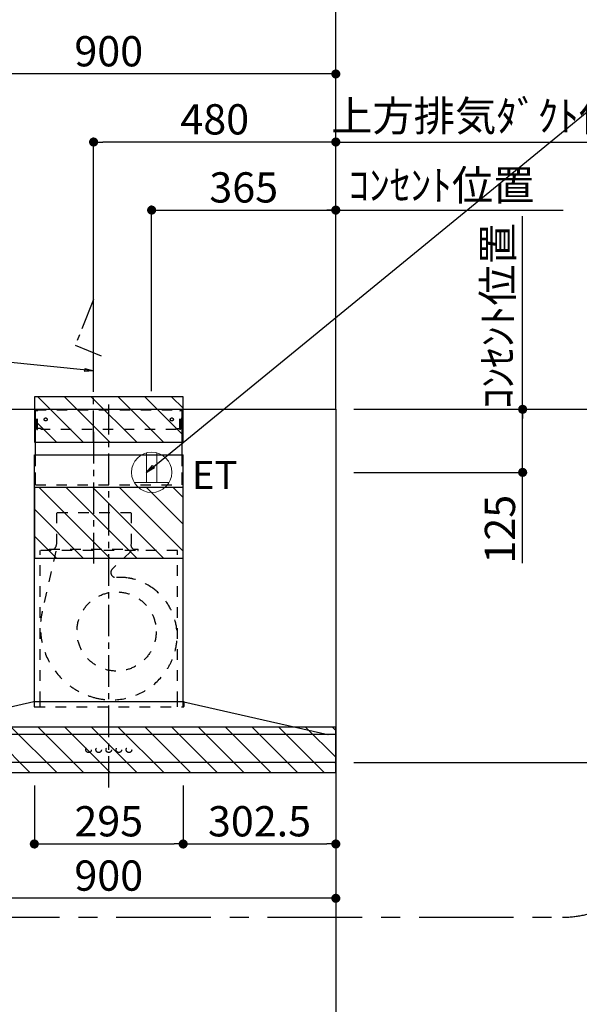
# Model space of a CAD drawing. Extents: x 163 to 26285, y -10810 to 7532.
# Drawn here: x 17026 to 18135, y -7632 to -5680 of the extents above; entities that cross this region are included whole.
import ezdxf

# ---------------------------------------------------------------- set-up
doc = ezdxf.new("R2010")
doc.units = 0
doc.header["$LTSCALE"] = 50
doc.header["$MEASUREMENT"] = 0
for name, pattern in [('CENTER', [2, 1.25, -0.25, 0.25, -0.25]), ('HIDDEN', [0.375, 0.25, -0.125]), ('STYLE_03', [0.416641, 0.208282, -0.208359])]:
    doc.linetypes.add(name, pattern=pattern)
doc.layers.get('0').update_dxf_attribs({"linetype": 'CONTINUOUS'})
for name, color, linetype in [('111-壁仕上', 3, 'CONTINUOUS'), ('150-機器', 8, 'CONTINUOUS'), ('160-文字', 254, 'CONTINUOUS'), ('166-寸法B', 11, 'CONTINUOUS'), ('180-補助', 161, 'CONTINUOUS')]:
    doc.layers.add(name, color=color, linetype=linetype)
doc.styles.add('KH001', font='txt')
doc.styles.add('ＭＳ ゴシック', font='txt', dxfattribs={"height": 10})
doc.dimstyles.new('KH1xx030', dxfattribs={"dimscale": 30, "dimtxt": 2, "dimasz": 0.6, "dimexe": 0.3, "dimexo": 1.2, "dimgap": 0.5, "dimtad": 3, "dimdec": 1, "dimdsep": 46, "dimlunit": 6, "dimtxsty": 'KH001', "dimblk": 'DOT', "dimcen": 1, "dimdle": 1, "dimclrd": 256, "dimclre": 256, "dimclrt": 256, "dimadec": 0, "dimazin": 0, "dimtfac": 1, "dimtdec": 1, "dimtix": 1, "dimtmove": 2, "dimatfit": 3, "dimldrblk": 'CLOSEDBLANK', "dimfxl": 1, "dimtolj": 1, "dimtzin": 0, "dimlwd": -1, "dimlwe": -1, "dimarcsym": 0})

# ---------------------------------------------------------------- blocks, each defined once
blk = doc.blocks.new('_ClosedBlank')
at = {"color": 0, "linetype": 'ByBlock', "lineweight": -2}
for p, q in [((-1, 0.17), (0, 0)), ((-1, 0.17), (-1, -0.17)), ((0, 0), (-1, -0.17))]:
    blk.add_line(p, q, dxfattribs=at)
blk = doc.blocks.new('_Dot')
at = {"color": 0, "linetype": 'ByBlock', "lineweight": -2}
blk.add_line((-0.5, 0), (-1, 0), dxfattribs=at)
at = {"color": 0, "linetype": 'ByBlock', "const_width": 0.5}
blk.add_lwpolyline([(-0.25, 0, 1), (0.25, 0, 1)], format="xyb", close=True, dxfattribs=at)
blk = doc.blocks.new('*D153')
at = {"layer": '166-寸法B', "transparency": 16777216}
for p, q in [((17688.5, -7152.5), (18409.6, -7152.5)), ((18400.6, -7974.5), (18400.6, -7170.5)), ((17670, -7992.5), (18409.6, -7992.5))]:
    blk.add_line(p, q, dxfattribs=at)
at = {"layer": '166-寸法B', "transparency": 16777216, "xscale": 18, "yscale": 18, "zscale": 18}
for p, rotation in [((18400.6, -7152.5), 90), ((18400.6, -7992.5), 270)]:
    blk.add_blockref('_Dot', p, dxfattribs=dict(at, rotation=rotation))
at = {"layer": '166-寸法B', "transparency": 16777216, "insert": (18350.5, -7572.5), "char_height": 60, "attachment_point": 5, "rotation": 90, "style": 'KH001'}
blk.add_mtext('\\A1;840(790)', dxfattribs=at)
blk = doc.blocks.new('*D154')
at = {"layer": '166-寸法B', "transparency": 16777216}
for p, q in [((17688.5, -6452.5), (18409.6, -6452.5)), ((18400.6, -7134.5), (18400.6, -6470.5)), ((17688.5, -7152.5), (18409.6, -7152.5))]:
    blk.add_line(p, q, dxfattribs=at)
at = {"layer": '166-寸法B', "transparency": 16777216, "xscale": 18, "yscale": 18, "zscale": 18}
for p, rotation in [((18400.6, -6452.5), 90), ((18400.6, -7152.5), 270)]:
    blk.add_blockref('_Dot', p, dxfattribs=dict(at, rotation=rotation))
at = {"layer": '166-寸法B', "transparency": 16777216, "insert": (18355.6, -6802.5), "char_height": 60, "attachment_point": 5, "rotation": 90, "style": 'KH001'}
blk.add_mtext('\\A1;700', dxfattribs=at)
blk = doc.blocks.new('*D155')
at = {"layer": '166-寸法B', "transparency": 16777216}
for p, q in [((17688.5, -6452.5), (18544.6, -6452.5)), ((18535.6, -8834.5), (18535.6, -6470.5)), ((17688.5, -8852.5), (18544.6, -8852.5))]:
    blk.add_line(p, q, dxfattribs=at)
at = {"layer": '166-寸法B', "transparency": 16777216, "xscale": 18, "yscale": 18, "zscale": 18}
for p, rotation in [((18535.6, -6452.5), 90), ((18535.6, -8852.5), 270)]:
    blk.add_blockref('_Dot', p, dxfattribs=dict(at, rotation=rotation))
at = {"layer": '166-寸法B', "transparency": 16777216, "insert": (18486.7, -7652.5), "char_height": 60, "attachment_point": 5, "rotation": 90, "style": 'KH001'}
blk.add_mtext('\\A1;2,400', dxfattribs=at)
blk = doc.blocks.new('*D156')
at = {"layer": '166-寸法B', "transparency": 16777216}
for p, q in [((17688.5, -6452.5), (18031.8, -6452.5)), ((18022.8, -6559.5), (18022.8, -6470.5)), ((17688.5, -6577.5), (18031.8, -6577.5)), ((18022.8, -6757.6), (18022.8, -6577.5))]:
    blk.add_line(p, q, dxfattribs=at)
at = {"layer": '166-寸法B', "transparency": 16777216, "xscale": 18, "yscale": 18, "zscale": 18}
for p, rotation in [((18022.8, -6452.5), 90), ((18022.8, -6577.5), 270)]:
    blk.add_blockref('_Dot', p, dxfattribs=dict(at, rotation=rotation))
at = {"layer": '166-寸法B', "transparency": 16777216, "insert": (17977.8, -6690.2), "char_height": 60, "attachment_point": 5, "rotation": 90, "style": 'KH001'}
blk.add_mtext('\\A1;125', dxfattribs=at)
blk = doc.blocks.new('*D157')
at = {"layer": '166-寸法B', "transparency": 16777216}
for p, q in [((18022.8, -6482.5), (18022.8, -6069.8)), ((17688.5, -6452.5), (18031.8, -6452.5))]:
    blk.add_line(p, q, dxfattribs=at)
at = {"layer": '166-寸法B', "transparency": 16777216, "insert": (17973.4, -6267.5), "char_height": 60, "attachment_point": 5, "rotation": 90, "style": 'KH001'}
blk.add_mtext('\\A1;ｺﾝｾﾝﾄ位置', dxfattribs=at)
blk = doc.blocks.new('_None')
blk = doc.blocks.new('*D197')
at = {"layer": '166-寸法B', "transparency": 16777216}
for p, q in [((17652.5, -6416.5), (17652.5, -5913.5)), ((17652.5, -5922.5), (17634.5, -5922.5)), ((17652.5, -5922.5), (18288.7, -5922.5)), ((18288.7, -5922.5), (18306.7, -5922.5))]:
    blk.add_line(p, q, dxfattribs=at)
at = {"layer": '166-寸法B', "transparency": 16777216, "insert": (17970.6, -5870.8), "char_height": 60, "attachment_point": 5, "style": 'KH001'}
blk.add_mtext('\\A1;上方排気ﾀﾞｸﾄ位置', dxfattribs=at)
blk = doc.blocks.new('*D198')
at = {"layer": '166-寸法B', "transparency": 16777216}
for p, q in [((17287.5, -6416.5), (17287.5, -6048.5)), ((17652.5, -6416.5), (17652.5, -6048.5)), ((17305.5, -6057.5), (17634.5, -6057.5))]:
    blk.add_line(p, q, dxfattribs=at)
at = {"layer": '166-寸法B', "transparency": 16777216, "xscale": 18, "yscale": 18, "zscale": 18, "rotation": 180}
blk.add_blockref('_Dot', (17287.5, -6057.5), dxfattribs=at)
at = {"layer": '166-寸法B', "transparency": 16777216, "xscale": 18, "yscale": 18, "zscale": 18}
blk.add_blockref('_Dot', (17652.5, -6057.5), dxfattribs=at)
at = {"layer": '166-寸法B', "transparency": 16777216, "insert": (17470, -6012.5), "char_height": 60, "attachment_point": 5, "style": 'KH001'}
blk.add_mtext('\\A1;365', dxfattribs=at)
blk = doc.blocks.new('*D199')
at = {"layer": '166-寸法B', "transparency": 16777216}
for p, q in [((17652.5, -6416.5), (17652.5, -6048.5)), ((17622.5, -6057.5), (18102.8, -6057.5))]:
    blk.add_line(p, q, dxfattribs=at)
at = {"layer": '166-寸法B', "transparency": 16777216, "insert": (17862, -6008.1), "char_height": 60, "attachment_point": 5, "style": 'KH001'}
blk.add_mtext('\\A1;ｺﾝｾﾝﾄ位置', dxfattribs=at)
blk = doc.blocks.new('*D200')
at = {"layer": '166-寸法B', "transparency": 16777216}
for p, q in [((16752.5, -6416.5), (16752.5, -5778.5)), ((17652.5, -6416.5), (17652.5, -5778.5)), ((17634.5, -5787.5), (16770.5, -5787.5))]:
    blk.add_line(p, q, dxfattribs=at)
at = {"layer": '166-寸法B', "transparency": 16777216, "xscale": 18, "yscale": 18, "zscale": 18, "rotation": 180}
blk.add_blockref('_Dot', (16752.5, -5787.5), dxfattribs=at)
at = {"layer": '166-寸法B', "transparency": 16777216, "xscale": 18, "yscale": 18, "zscale": 18}
blk.add_blockref('_Dot', (17652.5, -5787.5), dxfattribs=at)
at = {"layer": '166-寸法B', "transparency": 16777216, "insert": (17202.5, -5742.5), "char_height": 60, "attachment_point": 5, "style": 'KH001'}
blk.add_mtext('\\A1;900', dxfattribs=at)
blk = doc.blocks.new('*D201')
at = {"layer": '166-寸法B', "transparency": 16777216}
for p, q in [((17172.5, -6416.5), (17172.5, -5913.5)), ((17652.5, -6416.5), (17652.5, -5913.5)), ((17634.5, -5922.5), (17190.5, -5922.5))]:
    blk.add_line(p, q, dxfattribs=at)
at = {"layer": '166-寸法B', "transparency": 16777216, "xscale": 18, "yscale": 18, "zscale": 18, "rotation": 180}
blk.add_blockref('_Dot', (17172.5, -5922.5), dxfattribs=at)
at = {"layer": '166-寸法B', "transparency": 16777216, "xscale": 18, "yscale": 18, "zscale": 18}
blk.add_blockref('_Dot', (17652.5, -5922.5), dxfattribs=at)
at = {"layer": '166-寸法B', "transparency": 16777216, "insert": (17412.5, -5877.5), "char_height": 60, "attachment_point": 5, "style": 'KH001'}
blk.add_mtext('\\A1;480', dxfattribs=at)
blk = doc.blocks.new('*D202')
at = {"layer": '166-寸法B', "transparency": 16777216}
for p, q in [((16747.5, -6416.5), (16747.5, -5643.5)), ((17634.5, -5652.5), (16765.5, -5652.5)), ((17652.5, -6416.5), (17652.5, -5643.5))]:
    blk.add_line(p, q, dxfattribs=at)
at = {"layer": '166-寸法B', "transparency": 16777216, "xscale": 18, "yscale": 18, "zscale": 18, "rotation": 180}
blk.add_blockref('_Dot', (16747.5, -5652.5), dxfattribs=at)
at = {"layer": '166-寸法B', "transparency": 16777216, "xscale": 18, "yscale": 18, "zscale": 18}
blk.add_blockref('_Dot', (17652.5, -5652.5), dxfattribs=at)
at = {"layer": '166-寸法B', "transparency": 16777216, "insert": (17200, -5607.5), "char_height": 60, "attachment_point": 5, "style": 'KH001'}
blk.add_mtext('\\A1;905', dxfattribs=at)
blk = doc.blocks.new('*D204')
at = {"layer": '166-寸法B', "transparency": 16777216}
for p, q in [((16752.5, -7208.5), (16752.5, -7431)), ((17652.5, -7208.5), (17652.5, -7431)), ((17634.5, -7422), (16770.5, -7422))]:
    blk.add_line(p, q, dxfattribs=at)
at = {"layer": '166-寸法B', "transparency": 16777216, "xscale": 18, "yscale": 18, "zscale": 18, "rotation": 180}
blk.add_blockref('_Dot', (16752.5, -7422), dxfattribs=at)
at = {"layer": '166-寸法B', "transparency": 16777216, "xscale": 18, "yscale": 18, "zscale": 18}
blk.add_blockref('_Dot', (17652.5, -7422), dxfattribs=at)
at = {"layer": '166-寸法B', "transparency": 16777216, "insert": (17202.5, -7377), "char_height": 60, "attachment_point": 5, "style": 'KH001'}
blk.add_mtext('\\A1;900', dxfattribs=at)
blk = doc.blocks.new('*D205')
at = {"layer": '166-寸法B', "linetype": 'ByBlock', "transparency": 16777216}
for p, q in [((17055, -7198.5), (17055, -7323.3)), ((17350, -7198.5), (17350, -7323.3)), ((17073, -7314.3), (17332, -7314.3))]:
    blk.add_line(p, q, dxfattribs=at)
at = {"layer": '166-寸法B', "transparency": 16777216, "xscale": 18, "yscale": 18, "zscale": 18, "rotation": 180}
blk.add_blockref('_Dot', (17055, -7314.3), dxfattribs=at)
at = {"layer": '166-寸法B', "transparency": 16777216, "xscale": 18, "yscale": 18, "zscale": 18}
blk.add_blockref('_Dot', (17350, -7314.3), dxfattribs=at)
at = {"layer": '166-寸法B', "transparency": 16777216, "insert": (17202.5, -7269.3), "char_height": 60, "attachment_point": 5, "style": 'KH001'}
blk.add_mtext('\\A1;295', dxfattribs=at)
blk = doc.blocks.new('*D206')
at = {"layer": '166-寸法B', "linetype": 'ByBlock', "transparency": 16777216}
for p, q in [((17350, -7198.5), (17350, -7323.3)), ((17652.5, -7198.5), (17652.5, -7323.3)), ((17368, -7314.3), (17634.5, -7314.3))]:
    blk.add_line(p, q, dxfattribs=at)
at = {"layer": '166-寸法B', "transparency": 16777216, "xscale": 18, "yscale": 18, "zscale": 18, "rotation": 180}
blk.add_blockref('_Dot', (17350, -7314.3), dxfattribs=at)
at = {"layer": '166-寸法B', "transparency": 16777216, "xscale": 18, "yscale": 18, "zscale": 18}
blk.add_blockref('_Dot', (17652.5, -7314.3), dxfattribs=at)
at = {"layer": '166-寸法B', "transparency": 16777216, "insert": (17501.3, -7269.3), "char_height": 60, "attachment_point": 5, "style": 'KH001'}
blk.add_mtext('\\A1;302.5', dxfattribs=at)

msp = doc.modelspace()

# ---------------------------------------------------------------- hatches: boundary and pattern name
at = {"layer": '180-補助'}
h = msp.add_hatch(dxfattribs=at)
h.set_pattern_fill('ANSI31', color=13, scale=300, style=0)
h.set_pattern_definition([(135, (511978.964, -6599.747), (26.5165043, 26.5165043), [])])
h.paths.add_polyline_path([(17350.01, -6427.51), (17055.01, -6427.51), (17055.01, -6517.51), (17350.01, -6517.51)])
h = msp.add_hatch(dxfattribs=at)
h.set_pattern_fill('ANSI31', color=13, scale=300, style=0)
h.set_pattern_definition([(135, (511978.964, -6829.747), (26.5165043, 26.5165043), [])])
h.paths.add_polyline_path([(17350.01, -6607.51), (17055.01, -6607.51), (17055.01, -6747.51), (17350.01, -6747.51)])
h = msp.add_hatch(dxfattribs=at)
h.set_pattern_fill('ANSI31', color=13, scale=300, style=0)
h.set_pattern_definition([(135, (511979.464, -7254.747), (26.5165043, 26.5165043), [])])
h.paths.add_polyline_path([(17652.51, -7082.51), (16752.51, -7082.51), (16752.51, -7172.51), (17652.51, -7172.51)])

# ---------------------------------------------------------------- linework, layer by layer
at = {"layer": '111-壁仕上', "color": 253, "linetype": 'CENTER', "ltscale": 2}
msp.add_line((17652.51, -6452.51), (17652.51, -5241.47), dxfattribs=at)
at = {"layer": '111-壁仕上', "ltscale": 2}
for p, q in [((14788.61, -6452.51), (17652.51, -6452.51)), ((17652.51, -6452.51), (17652.51, -8852.51))]:
    msp.add_line(p, q, dxfattribs=at)
at = {"layer": '150-機器', "color": 6, "linetype": 'Continuous'}
for p, q in [((17057.01, -6542.51), (17057.01, -6452.51)), ((17057.01, -6452.51), (17348.01, -6452.51)), ((17348.01, -6542.51), (17348.01, -6452.51)), ((17055.01, -7032.51), (17055.01, -6542.51)), ((17055.01, -6542.51), (17350.01, -6542.51)), ((17350.01, -7032.51), (17350.01, -6542.51)), ((17054.01, -7032.51), (16768.13, -7097.18)), ((17351.01, -7032.51), (17054.01, -7032.51)), ((17351.01, -7032.51), (17636.88, -7097.18)), ((17650.74, -7097.51), (16754.28, -7097.51)), ((17636.88, -7097.18), (17637.06, -7097.22)), ((17650.81, -7097.51), (17650.74, -7097.51)), ((17652.51, -7150.81), (17652.51, -7099.21)), ((17650.81, -7152.51), (16754.21, -7152.51))]:
    msp.add_line(p, q, dxfattribs=at)
at = {"layer": '150-機器', "color": 161, "linetype": 'STYLE_03', "ltscale": 2}
for p, q in [((17057.61, -6490.51), (17057.61, -6453.31)), ((17057.61, -6453.31), (17347.41, -6453.31)), ((17059.76, -6454.51), (17057.61, -6454.51)), ((17060.23, -6492.4), (17060.23, -6455.95)), ((17061.41, -6492.19), (17061.41, -6455.95)), ((17343.6, -6492.19), (17343.6, -6455.95)), ((17344.78, -6492.4), (17344.78, -6455.95)), ((17345.1, -6454.51), (17347.41, -6454.51)), ((17347.41, -6490.51), (17347.41, -6453.31)), ((17059.88, -6490.51), (17057.61, -6490.51)), ((17060.23, -6492.4), (17061.41, -6492.19)), ((17068.61, -6490.51), (17061.41, -6490.51)), ((17068.61, -6492.51), (17068.61, -6490.51)), ((17336.41, -6492.51), (17068.61, -6492.51)), ((17336.41, -6492.51), (17336.41, -6490.51)), ((17336.41, -6490.51), (17343.6, -6490.51)), ((17344.78, -6492.4), (17343.6, -6492.19)), ((17344.78, -6490.51), (17347.41, -6490.51)), ((17057.01, -6602.51), (17348.01, -6602.51)), ((17246.31, -6657.51), (17098.71, -6657.51)), ((17099.21, -6657.51), (17099.21, -6720.51)), ((17246.81, -6657.51), (17246.81, -6720.51)), ((17338.51, -6732.51), (17066.51, -6732.51)), ((17066.51, -7032.51), (17066.51, -6732.51)), ((17097.42, -6733.71), (17070.63, -6852.82)), ((17084.51, -6731.91), (17084.51, -6729.51)), ((17084.51, -6729.51), (17260.51, -6729.51)), ((17246.92, -6733.71), (17209.81, -6768.7)), ((17260.51, -6731.91), (17260.51, -6729.51)), ((17338.51, -7032.51), (17338.51, -6732.51)), ((17054.51, -7033.39), (17054.51, -7041.71)), ((17055.01, -7042.51), (17055.01, -7032.51)), ((17055.31, -7042.51), (17350.71, -7042.51)), ((17066.51, -7042.51), (17066.51, -7032.51)), ((17338.51, -7042.51), (17338.51, -7032.51)), ((17350.01, -7042.51), (17350.01, -7032.51)), ((17351.51, -7033.62), (17351.51, -7041.71))]:
    msp.add_line(p, q, dxfattribs=at)
at = {"layer": '150-機器', "color": 161, "linetype": 'CENTER'}
for p, q in [((17202.51, -7202.51), (17202.51, -6443.06)), ((17172.51, -6497.32), (17172.51, -6758.47))]:
    msp.add_line(p, q, dxfattribs=at)
at = {"layer": '150-機器', "linetype": 'HIDDEN', "ltscale": 2}
for p, q in [((17057.01, -6602.51), (17057.01, -6542.51)), ((17348.01, -6602.51), (17348.01, -6542.51))]:
    msp.add_line(p, q, dxfattribs=at)
at = {"layer": '150-機器', "linetype": 'CENTER'}
msp.add_lwpolyline([(17172.51, -6517.51), (17172.51, -6235.05), (17136.14, -6324.96), (17187.32, -6346.18)], dxfattribs=at)
at = {"layer": '150-機器', "color": 161, "linetype": 'STYLE_03', "ltscale": 2}
for centre, radius in [((17077.51, -6472.51), 3), ((17327.51, -6472.51), 3), ((17217.97, -6893.01), 78.5), ((17162.49, -7127.51), 5.5), ((17182.49, -7127.51), 5.5), ((17202.51, -7127.51), 5.5), ((17222.51, -7127.51), 5.5), ((17242.51, -7127.51), 5.5)]:
    msp.add_circle(centre, radius, dxfattribs=at)
for centre, radius, start, end in [((17058.73, -6456.01), 1.5, 0, 90), ((17059.91, -6456.01), 1.5, 0, 90), ((17345.1, -6456.01), 1.5, 90, 180), ((17346.28, -6456.01), 1.5, 90, 180), ((17085.11, -6731.91), 0.6, 180, 270), ((17087.51, -6720.51), 11.2, 306.52749, 0), ((17257.51, -6720.51), 11.2, 180, 233.47251), ((17259.91, -6731.91), 0.6, 270, 360), ((17216.67, -6775.98), 10, 133.31904, 274.31173), ((17225.13, -6888.16), 102.5, 82.5286, 94.31173), ((17225.13, -6888.16), 102.5, 75, 81.75339), ((17221.51, -6901.68), 116.5, 52.63949, 75), ((17221.51, -6901.68), 116.5, 345, 52.63949), ((17211.61, -6884.53), 144.5, 167.32357, 255), ((17207.98, -6898.06), 130.5, 255, 345), ((17053.71, -7033.39), 0.8, 0, 102.74823), ((17055.31, -7041.71), 0.8, 180.00001, 270), ((17350.71, -7041.71), 0.8, 270, 359.99999), ((17352.31, -7033.62), 0.8, 77.25177, 180)]:
    msp.add_arc(centre, radius, start, end, dxfattribs=at)
at = {"layer": '150-機器', "color": 6, "linetype": 'Continuous'}
for centre, radius, start, end in [((17636.71, -7098.79), 1.6, 53.03753, 77.25177), ((17650.81, -7099.21), 1.7, 0, 90), ((17650.81, -7150.81), 1.7, 270, 0)]:
    msp.add_arc(centre, radius, start, end, dxfattribs=at)
at = {"layer": '160-文字', "color": 4, "linetype": 'Continuous', "lineweight": 20}
for p, q in [((17277.51, -6538.78), (17277.51, -6597.51)), ((17297.51, -6538.78), (17297.51, -6597.51)), ((17252.87, -6597.51), (17322.15, -6597.51))]:
    msp.add_line(p, q, dxfattribs=at)
msp.add_circle((17287.51, -6577.51), 40, dxfattribs=at)
at = {"layer": '180-補助', "linetype": 'CENTER', "ltscale": 3}
msp.add_lwpolyline([(16417.45, -5729.87), (16417.45, -7259.63, 0.4142136), (16617.45, -7459.63), (18101.83, -7459.63, 0.4142136), (18301.83, -7259.63), (18301.83, -5715.91, 0.4142136), (18101.83, -5515.91), (16617.45, -5515.91, 0.4142136), (16417.45, -5715.91), (16417.45, -5729.87)], format="xyb", dxfattribs=at)
at = {"layer": '180-補助', "color": 13}
for points in [[(17350.01, -6427.51), (17055.01, -6427.51), (17055.01, -6517.51), (17350.01, -6517.51)], [(17350.01, -6607.51), (17055.01, -6607.51), (17055.01, -6747.51), (17350.01, -6747.51)], [(17652.51, -7082.51), (16752.51, -7082.51), (16752.51, -7172.51), (17652.51, -7172.51)]]:
    msp.add_lwpolyline(points, close=True, dxfattribs=at)

# ---------------------------------------------------------------- texts
at = {"layer": '160-文字', "color": 4, "lineweight": 0, "insert": (17366.96, -6554.63), "char_height": 56, "attachment_point": 1, "line_spacing_factor": 0.782827, "style": 'ＭＳ ゴシック'}
msp.add_mtext('ET', dxfattribs=at)

# ---------------------------------------------------------------- dimensions: what is measured, and where the dimension line sits
at = {"layer": '166-寸法B'}
for base, p1, p2, angle, picture, middle in [((16747.51, -5652.53), (17652.51, -6452.51), (16747.51, -6452.51), 180, '*D202', (17200.01, -5607.53)), ((16752.51, -5787.53), (17652.51, -6452.51), (16752.51, -6452.51), 180, '*D200', (17202.51, -5742.53)), ((17652.51, -6057.53), (17287.51, -6452.51), (17652.51, -6452.51), 180, '*D198', (17470.01, -6012.53)), ((18535.55, -6452.51), (17652.51, -8852.51), (17652.51, -6452.51), 90, '*D155', (18486.75, -7652.51)), ((16752.51, -7422.03), (17652.51, -7172.51), (16752.51, -7172.51), 180, '*D204', (17202.51, -7377.03))]:
    dim = msp.add_linear_dim(base=base, p1=p1, p2=p2, angle=angle, dimstyle='KH1xx030', dxfattribs=at)
    dim.commit()
    dim.dimension.update_dxf_attribs({"geometry": picture, "text_midpoint": middle})
dim = msp.add_linear_dim(base=(18288.66, -5922.53), p1=(17652.51, -6452.51), p2=(18288.66, -6225.66), angle=180, text='上方排気ﾀﾞｸﾄ位置', dimstyle='KH1xx030', override={"dimblk1": 'None', "dimblk2": 'None', "dimsah": 1, "dimse2": 1}, dxfattribs=at)
dim.commit()
dim.dimension.update_dxf_attribs({"geometry": '*D197', "text_midpoint": (17970.58, -5870.83)})
dim = msp.add_linear_dim(base=(17172.51, -5922.53), p1=(17652.51, -6452.51), p2=(17172.51, -6452.51), dimstyle='KH1xx030', dxfattribs=at)
dim.commit()
dim.dimension.update_dxf_attribs({"geometry": '*D201', "text_midpoint": (17412.51, -5877.53)})
for base, p2, angle, override, picture, middle in [((18072.75, -6057.53), (18072.75, -6580.7), 180, {"dimblk1": 'None', "dimblk2": 'None', "dimsah": 1, "dimse2": 1}, '*D199', (17861.99, -6008.12)), ((18022.77, -6099.82), (18029, -6099.82), 270, {"dimjust": 2, "dimblk1": 'None', "dimblk2": 'None', "dimsah": 1, "dimse2": 1}, '*D157', (17973.36, -6267.47))]:
    dim = msp.add_linear_dim(base=base, p1=(17652.51, -6452.51), p2=p2, angle=angle, text='ｺﾝｾﾝﾄ位置', dimstyle='KH1xx030', override=override, dxfattribs=at)
    dim.commit()
    dim.dimension.update_dxf_attribs({"geometry": picture, "text_midpoint": middle, "dimtype": 128})
for base, p1, p2, angle, override, picture, middle in [((18400.55, -6452.51), (17652.51, -7152.51), (17652.51, -6452.51), 90, {"dimpost": ''}, '*D154', (18355.55, -6802.51)), ((18400.55, -7152.51), (17634.03, -7992.51), (17652.51, -7152.51), 90, {"dimpost": '(790)'}, '*D153', (18350.53, -7572.51)), ((17652.51, -7314.31), (17350.01, -7162.51), (17652.51, -7162.51), 180, {"dimfxl": 0.5, "dimarcsym": 1}, '*D206', (17501.26, -7269.31))]:
    dim = msp.add_linear_dim(base=base, p1=p1, p2=p2, angle=angle, dimstyle='KH1xx030', override=override, dxfattribs=at)
    dim.commit()
    dim.dimension.update_dxf_attribs({"geometry": picture, "text_midpoint": middle})
dim = msp.add_linear_dim(base=(18022.77, -6452.51), p1=(17652.51, -6577.51), p2=(17652.51, -6452.51), angle=270, dimstyle='KH1xx030', override={"dimtmove": 1}, dxfattribs=at)
dim.commit()
dim.dimension.update_dxf_attribs({"geometry": '*D156', "text_midpoint": (18040.19, -6690.19), "dimtype": 128})
dim = msp.add_linear_dim(base=(17350.01, -7314.31), p1=(17055.01, -7162.51), p2=(17350.01, -7162.51), dimstyle='KH1xx030', override={"dimfxl": 0.5, "dimarcsym": 1}, dxfattribs=at)
dim.commit()
dim.dimension.update_dxf_attribs({"geometry": '*D205', "text_midpoint": (17202.51, -7269.31)})

# ---------------------------------------------------------------- leaders
at = {"layer": '160-文字', "annotation_type": 0, "has_hookline": 1}
for points, hookline_direction, text_width in [([(17277.51, -6577.51), (18487.49, -5586.69), (18505.49, -5586.69)], 0, 847.61), ([(17172.51, -6376.28), (16394.62, -6298.5)], 1, 727.61)]:
    msp.add_leader(points, dimstyle='KH1xx030', override={"dimgap": 0.5, "dimtad": 1}, dxfattribs=dict(at, hookline_direction=hookline_direction, text_width=text_width))

doc.saveas('drawing.dxf')
